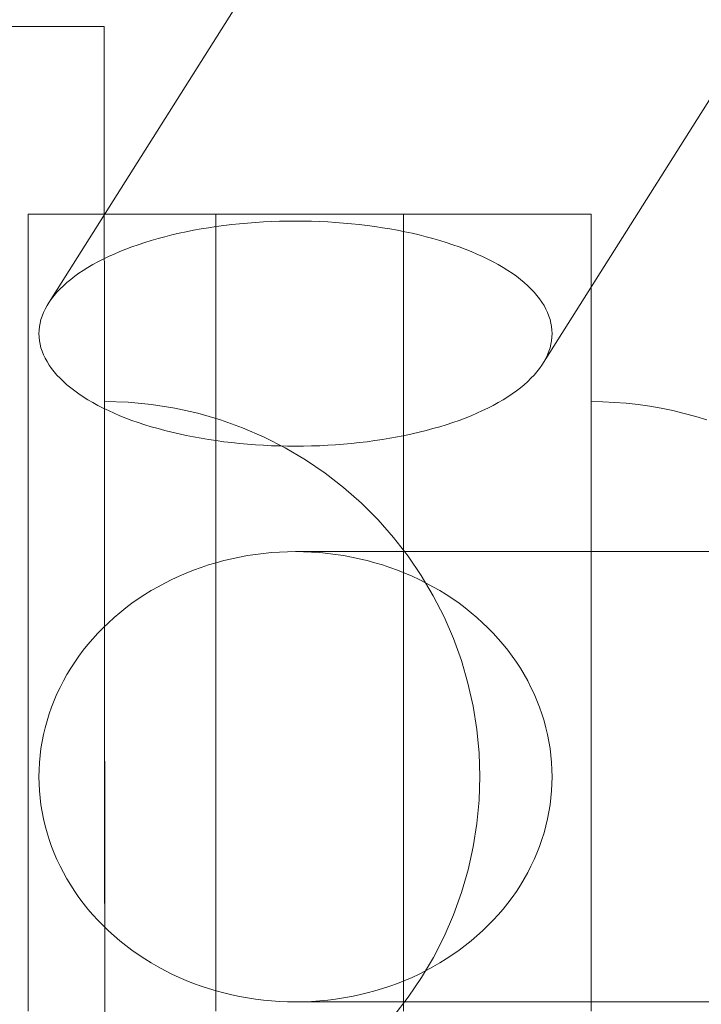
# Model space of a CAD drawing. Units: millimetres. Extents: x 2658 to 12337, y 14667 to 22255.
# Drawn here: x 7959 to 7995, y 18672 to 18725 of the extents above; entities that cross this region are included whole.
import ezdxf

# ---------------------------------------------------------------- set-up
doc = ezdxf.new("R2010")
doc.units = ezdxf.units.MM
doc.header["$MEASUREMENT"] = 0
doc.linetypes.add('Wipeout_Contour', pattern=[1000, 0, -1000])
doc.layers.add('STREFA', color=7, linetype='Continuous')
doc.layers.add('STREFA_Nr_pióra__7', color=7, linetype='Continuous', lineweight=18)
doc.layers.add('ZESTAW_Nr_pióra__7', color=7, linetype='Continuous', lineweight=18)
doc.styles.add('GENERATED_STYLE_1', font='txt')
doc.dimstyles.new('GENERATED_STYLE__1', dxfattribs={"dimtxt": 200, "dimasz": 137.681159, "dimexe": 0.18, "dimexo": 300, "dimgap": 0.09, "dimtad": 1, "dimtih": 1, "dimtoh": 1, "dimdec": 0, "dimlfac": 0.1, "dimzin": 0, "dimdsep": 46, "dimtxsty": 'GENERATED_STYLE_1', "dimblk": 'ARROWHEAD_5', "dimblk1": 'ARROWHEAD_5', "dimblk2": 'ARROWHEAD_5', "dimcen": 0.09, "dimclrd": 7, "dimclre": 7, "dimclrt": 7, "dimazin": 0, "dimtfac": 1, "dimtdec": 4, "dimtmove": 0, "dimatfit": 3, "dimfxl": 0, "dimtolj": 1, "dimtzin": 0, "dimarcsym": 0})

# ---------------------------------------------------------------- blocks, each defined once
blk = doc.blocks.new('*D1')
at = {"layer": 'STREFA_Nr_pióra__7', "linetype": 'Continuous'}
for points in [[(2658.214, 14802.532), (2798.166, 14765.032), (2798.166, 14840.032)], [(11589.555, 14802.532), (11449.603, 14840.032), (11449.603, 14765.032)]]:
    blk.add_hatch(color=256, dxfattribs=at).paths.add_polyline_path(points)
for p, q in [((2658.214, 14666.662), (2658.214, 14938.401)), ((11589.555, 14666.662), (11589.555, 14938.401)), ((2658.214, 14802.532), (2798.166, 14840.032)), ((2798.166, 14840.032), (2798.166, 14765.032)), ((11589.555, 14802.532), (11449.603, 14840.032)), ((11449.603, 14765.032), (11449.603, 14840.032)), ((2658.214, 14802.532), (2798.166, 14765.032)), ((2798.166, 14802.532), (11449.603, 14802.532)), ((11589.555, 14802.532), (11449.603, 14765.032))]:
    blk.add_line(p, q, dxfattribs=at)
at = {"color": 254, "linetype": 'Wipeout_Contour', "lineweight": 0, "ltscale": 66221.717404}
blk.add_wipeout([(6874.548, 14820.853), (7373.221, 14820.853), (7373.221, 15064.211), (6874.548, 15064.211)], dxfattribs=at).dxf.layer = 'STREFA'
at = {"layer": 'STREFA_Nr_pióra__7', "insert": (6896.226, 14842.532), "char_height": 200, "attachment_point": 7, "style": 'GENERATED_STYLE_1'}
blk.add_mtext('\\A1;{\\fArial|b0|i0|c238|p38;893}', dxfattribs=at)
blk = doc.blocks.new('ARROWHEAD_5')
at = {"color": 0, "linetype": 'Continuous', "lineweight": 0}
blk.add_line((0, 0), (-1, 0), dxfattribs=at)
blk.add_solid([(-1, 0.2679), (0, 0), (-1, -0.2679), (-1, 0.2679)], dxfattribs=at)

msp = doc.modelspace()

# ---------------------------------------------------------------- linework, layer by layer
at = {"layer": 'ZESTAW_Nr_pióra__7', "linetype": 'Continuous'}
for p, q in [((8003.291, 18777.47), (7960.605, 18709.867)), ((8023.601, 18764.686), (7986.872, 18706.519)), ((7963.546, 18724.572), (7958.546, 18724.57)), ((7963.556, 18699.572), (7963.546, 18724.572)), ((7959.49, 18714.569), (7959.49, 18714.564)), ((7959.49, 18714.569), (7969.49, 18714.569)), ((7959.49, 18714.529), (7959.49, 18714.564)), ((7959.49, 18714.465), (7959.49, 18714.529)), ((7959.49, 18714.371), (7959.49, 18714.465)), ((7959.49, 18714.248), (7959.49, 18714.371)), ((7969.49, 18714.569), (7979.49, 18714.569)), ((7969.49, 18714.569), (7969.49, 18714.564)), ((7969.49, 18714.529), (7969.49, 18714.564)), ((7969.49, 18714.465), (7969.49, 18714.529)), ((7969.49, 18714.371), (7969.49, 18714.465)), ((7969.49, 18714.248), (7969.49, 18714.371)), ((7979.49, 18714.564), (7979.49, 18714.569)), ((7979.49, 18714.569), (7989.49, 18714.569)), ((7979.49, 18714.564), (7979.49, 18714.529)), ((7979.49, 18714.529), (7979.49, 18714.465)), ((7979.49, 18714.465), (7979.49, 18714.371)), ((7979.49, 18714.371), (7979.49, 18714.248)), ((7989.49, 18714.564), (7989.49, 18714.569)), ((7989.49, 18714.564), (7989.49, 18714.529)), ((7989.49, 18714.529), (7989.49, 18714.465)), ((7989.49, 18714.465), (7989.49, 18714.371)), ((7989.49, 18714.371), (7989.49, 18714.248)), ((7959.49, 18714.096), (7959.49, 18714.248)), ((7959.49, 18713.915), (7959.49, 18714.096)), ((7959.49, 18713.704), (7959.49, 18713.915)), ((7968.307, 18713.699), (7968.704, 18713.772)), ((7968.704, 18713.772), (7969.106, 18713.838)), ((7969.106, 18713.838), (7969.512, 18713.899)), ((7969.49, 18714.096), (7969.49, 18714.248)), ((7969.49, 18713.915), (7969.49, 18714.096)), ((7969.49, 18713.704), (7969.49, 18713.915)), ((7969.512, 18713.899), (7969.923, 18713.955)), ((7969.923, 18713.955), (7970.337, 18714.004)), ((7970.337, 18714.004), (7970.755, 18714.048)), ((7970.755, 18714.048), (7971.176, 18714.087)), ((7971.176, 18714.087), (7971.599, 18714.119)), ((7971.599, 18714.119), (7972.024, 18714.146)), ((7972.024, 18714.146), (7972.451, 18714.166)), ((7972.451, 18714.166), (7972.88, 18714.181)), ((7972.88, 18714.181), (7973.309, 18714.19)), ((7973.309, 18714.19), (7973.738, 18714.193)), ((7973.738, 18714.193), (7974.168, 18714.19)), ((7974.168, 18714.19), (7974.597, 18714.181)), ((7974.597, 18714.181), (7975.026, 18714.166)), ((7975.026, 18714.166), (7975.453, 18714.146)), ((7975.453, 18714.146), (7975.878, 18714.119)), ((7975.878, 18714.119), (7976.301, 18714.087)), ((7976.301, 18714.087), (7976.722, 18714.048)), ((7976.722, 18714.048), (7977.14, 18714.004)), ((7977.14, 18714.004), (7977.554, 18713.955)), ((7977.554, 18713.955), (7977.965, 18713.899)), ((7977.965, 18713.899), (7978.371, 18713.838)), ((7978.371, 18713.838), (7978.773, 18713.772)), ((7978.773, 18713.772), (7979.17, 18713.699)), ((7979.49, 18714.248), (7979.49, 18714.096)), ((7979.49, 18714.096), (7979.49, 18713.915)), ((7979.49, 18713.915), (7979.49, 18713.704)), ((7989.49, 18714.248), (7989.49, 18714.096)), ((7989.49, 18714.096), (7989.49, 18713.915)), ((7989.49, 18713.915), (7989.49, 18713.704)), ((7959.49, 18713.465), (7959.49, 18713.704)), ((7959.49, 18713.197), (7959.49, 18713.465)), ((7966.051, 18713.155), (7966.41, 18713.259)), ((7966.41, 18713.259), (7966.776, 18713.357)), ((7966.776, 18713.357), (7967.15, 18713.451)), ((7967.15, 18713.451), (7967.529, 18713.539)), ((7967.529, 18713.539), (7967.915, 18713.622)), ((7967.915, 18713.622), (7968.307, 18713.699)), ((7969.49, 18713.465), (7969.49, 18713.704)), ((7969.49, 18713.197), (7969.49, 18713.465)), ((7979.17, 18713.699), (7979.562, 18713.622)), ((7979.49, 18713.704), (7979.49, 18713.465)), ((7979.49, 18713.465), (7979.49, 18713.197)), ((7979.562, 18713.622), (7979.948, 18713.539)), ((7979.948, 18713.539), (7980.327, 18713.451)), ((7980.327, 18713.451), (7980.701, 18713.357)), ((7980.701, 18713.357), (7981.067, 18713.259)), ((7981.067, 18713.259), (7981.426, 18713.155)), ((7989.49, 18713.704), (7989.49, 18713.465)), ((7989.49, 18713.465), (7989.49, 18713.197)), ((7959.49, 18712.902), (7959.49, 18713.197)), ((7959.49, 18712.578), (7959.49, 18712.902)), ((7964.694, 18712.694), (7965.02, 18712.816)), ((7965.02, 18712.816), (7965.356, 18712.934)), ((7965.356, 18712.934), (7965.699, 18713.047)), ((7965.699, 18713.047), (7966.051, 18713.155)), ((7969.49, 18712.902), (7969.49, 18713.197)), ((7969.49, 18712.578), (7969.49, 18712.902)), ((7979.49, 18713.197), (7979.49, 18712.902)), ((7979.49, 18712.902), (7979.49, 18712.578)), ((7981.426, 18713.155), (7981.778, 18713.047)), ((7981.778, 18713.047), (7982.121, 18712.934)), ((7982.121, 18712.934), (7982.456, 18712.816)), ((7982.456, 18712.816), (7982.783, 18712.694)), ((7989.49, 18713.197), (7989.49, 18712.902)), ((7989.49, 18712.902), (7989.49, 18712.578)), ((7959.49, 18712.226), (7959.49, 18712.578)), ((7959.49, 18711.847), (7959.49, 18712.226)), ((7963.479, 18712.161), (7963.768, 18712.3)), ((7963.768, 18712.3), (7964.067, 18712.436)), ((7964.067, 18712.436), (7964.376, 18712.567)), ((7964.376, 18712.567), (7964.694, 18712.694)), ((7969.49, 18712.226), (7969.49, 18712.578)), ((7969.49, 18711.847), (7969.49, 18712.226)), ((7979.49, 18712.578), (7979.49, 18712.226)), ((7979.49, 18712.226), (7979.49, 18711.847)), ((7982.783, 18712.694), (7983.101, 18712.567)), ((7983.101, 18712.567), (7983.41, 18712.436)), ((7983.41, 18712.436), (7983.709, 18712.3)), ((7983.709, 18712.3), (7983.998, 18712.161)), ((7989.49, 18712.578), (7989.49, 18712.226)), ((7989.49, 18712.226), (7989.49, 18711.847)), ((7959.49, 18711.442), (7959.49, 18711.847)), ((7962.426, 18711.565), (7962.674, 18711.72)), ((7962.674, 18711.72), (7962.932, 18711.87)), ((7962.932, 18711.87), (7963.2, 18712.017)), ((7963.2, 18712.017), (7963.479, 18712.161)), ((7969.49, 18711.442), (7969.49, 18711.847)), ((7979.49, 18711.847), (7979.49, 18711.442)), ((7983.998, 18712.161), (7984.277, 18712.017)), ((7984.277, 18712.017), (7984.545, 18711.87)), ((7984.545, 18711.87), (7984.803, 18711.72)), ((7984.803, 18711.72), (7985.05, 18711.565)), ((7989.49, 18711.847), (7989.49, 18711.442)), ((7959.49, 18711.009), (7959.49, 18711.442)), ((7961.753, 18711.083), (7961.966, 18711.247)), ((7961.966, 18711.247), (7962.191, 18711.408)), ((7962.191, 18711.408), (7962.426, 18711.565)), ((7969.49, 18711.009), (7969.49, 18711.442)), ((7979.49, 18711.442), (7979.49, 18711.009)), ((7985.05, 18711.565), (7985.286, 18711.408)), ((7985.286, 18711.408), (7985.511, 18711.247)), ((7985.511, 18711.247), (7985.724, 18711.083)), ((7989.49, 18711.442), (7989.49, 18711.009)), ((7959.49, 18710.551), (7959.49, 18711.009)), ((7961.186, 18710.576), (7961.363, 18710.748)), ((7961.363, 18710.748), (7961.552, 18710.917)), ((7961.552, 18710.917), (7961.753, 18711.083)), ((7969.49, 18710.551), (7969.49, 18711.009)), ((7979.49, 18711.009), (7979.49, 18710.551)), ((7985.724, 18711.083), (7985.925, 18710.917)), ((7985.925, 18710.917), (7986.114, 18710.748)), ((7986.114, 18710.748), (7986.291, 18710.576)), ((7989.49, 18711.009), (7989.49, 18710.551)), ((7959.49, 18710.067), (7959.49, 18710.551)), ((7960.731, 18710.047), (7960.87, 18710.225)), ((7960.87, 18710.225), (7961.022, 18710.402)), ((7961.022, 18710.402), (7961.186, 18710.576)), ((7969.49, 18710.067), (7969.49, 18710.551)), ((7979.49, 18710.551), (7979.49, 18710.067)), ((7986.291, 18710.576), (7986.455, 18710.402)), ((7986.455, 18710.402), (7986.607, 18710.225)), ((7986.607, 18710.225), (7986.746, 18710.047)), ((7989.49, 18710.551), (7989.49, 18710.067)), ((7959.49, 18709.558), (7959.49, 18710.067)), ((7959.49, 18709.024), (7959.49, 18709.558)), ((7960.391, 18709.502), (7960.491, 18709.685)), ((7960.491, 18709.685), (7960.605, 18709.867)), ((7960.605, 18709.867), (7960.731, 18710.047)), ((7969.49, 18709.558), (7969.49, 18710.067)), ((7969.49, 18709.024), (7969.49, 18709.558)), ((7979.49, 18710.067), (7979.49, 18709.558)), ((7979.49, 18709.558), (7979.49, 18709.024)), ((7986.746, 18710.047), (7986.872, 18709.867)), ((7986.872, 18709.867), (7986.986, 18709.685)), ((7986.986, 18709.685), (7987.086, 18709.502)), ((7989.49, 18710.067), (7989.49, 18709.558)), ((7989.49, 18709.558), (7989.49, 18709.024)), ((7960.169, 18708.945), (7960.23, 18709.132)), ((7960.23, 18709.132), (7960.304, 18709.317)), ((7960.304, 18709.317), (7960.391, 18709.502)), ((7987.086, 18709.502), (7987.173, 18709.317)), ((7987.173, 18709.317), (7987.247, 18709.132)), ((7987.247, 18709.132), (7987.308, 18708.945)), ((7959.49, 18708.466), (7959.49, 18709.024)), ((7960.068, 18708.381), (7960.088, 18708.57)), ((7960.088, 18708.57), (7960.122, 18708.758)), ((7960.122, 18708.758), (7960.169, 18708.945)), ((7969.49, 18708.466), (7969.49, 18709.024)), ((7979.49, 18709.024), (7979.49, 18708.466)), ((7987.308, 18708.945), (7987.355, 18708.758)), ((7987.355, 18708.758), (7987.388, 18708.57)), ((7987.388, 18708.57), (7987.409, 18708.381)), ((7989.49, 18709.024), (7989.49, 18708.466)), ((7959.49, 18707.885), (7959.49, 18708.466)), ((7960.061, 18708.193), (7960.068, 18708.381)), ((7960.068, 18708.004), (7960.061, 18708.193)), ((7960.088, 18707.816), (7960.068, 18708.004)), ((7969.49, 18707.885), (7969.49, 18708.466)), ((7979.49, 18708.466), (7979.49, 18707.885)), ((7987.409, 18708.004), (7987.388, 18707.816)), ((7987.409, 18708.381), (7987.415, 18708.193)), ((7987.415, 18708.193), (7987.409, 18708.004)), ((7989.49, 18708.466), (7989.49, 18707.885)), ((7959.49, 18707.28), (7959.49, 18707.885)), ((7960.122, 18707.628), (7960.088, 18707.816)), ((7960.169, 18707.441), (7960.122, 18707.628)), ((7969.49, 18707.28), (7969.49, 18707.885)), ((7979.49, 18707.885), (7979.49, 18707.28)), ((7987.355, 18707.628), (7987.308, 18707.441)), ((7987.388, 18707.816), (7987.355, 18707.628)), ((7989.49, 18707.885), (7989.49, 18707.28)), ((7959.49, 18706.653), (7959.49, 18707.28)), ((7960.23, 18707.254), (7960.169, 18707.441)), ((7960.304, 18707.069), (7960.23, 18707.254)), ((7960.391, 18706.884), (7960.304, 18707.069)), ((7969.49, 18706.653), (7969.49, 18707.28)), ((7979.49, 18707.28), (7979.49, 18706.653)), ((7987.173, 18707.069), (7987.086, 18706.884)), ((7987.247, 18707.254), (7987.173, 18707.069)), ((7987.308, 18707.441), (7987.247, 18707.254)), ((7989.49, 18707.28), (7989.49, 18706.653)), ((7959.49, 18706.004), (7959.49, 18706.653)), ((7960.491, 18706.701), (7960.391, 18706.884)), ((7960.605, 18706.519), (7960.491, 18706.701)), ((7960.731, 18706.339), (7960.605, 18706.519)), ((7969.49, 18706.004), (7969.49, 18706.653)), ((7979.49, 18706.653), (7979.49, 18706.004)), ((7986.872, 18706.519), (7986.746, 18706.339)), ((7986.986, 18706.701), (7986.872, 18706.519)), ((7987.086, 18706.884), (7986.986, 18706.701)), ((7989.49, 18706.653), (7989.49, 18706.004)), ((7959.49, 18705.335), (7959.49, 18706.004)), ((7960.87, 18706.16), (7960.731, 18706.339)), ((7961.022, 18705.984), (7960.87, 18706.16)), ((7961.186, 18705.81), (7961.022, 18705.984)), ((7969.49, 18705.335), (7969.49, 18706.004)), ((7979.49, 18706.004), (7979.49, 18705.335)), ((7986.455, 18705.984), (7986.291, 18705.81)), ((7986.607, 18706.16), (7986.455, 18705.984)), ((7986.746, 18706.339), (7986.607, 18706.16)), ((7989.49, 18706.004), (7989.49, 18705.335)), ((7961.363, 18705.638), (7961.186, 18705.81)), ((7961.552, 18705.469), (7961.363, 18705.638)), ((7961.753, 18705.302), (7961.552, 18705.469)), ((7985.925, 18705.469), (7985.724, 18705.302)), ((7986.114, 18705.638), (7985.925, 18705.469)), ((7986.291, 18705.81), (7986.114, 18705.638)), ((7959.49, 18704.644), (7959.49, 18705.335)), ((7961.966, 18705.139), (7961.753, 18705.302)), ((7962.191, 18704.978), (7961.966, 18705.139)), ((7962.426, 18704.82), (7962.191, 18704.978)), ((7969.49, 18704.644), (7969.49, 18705.335)), ((7979.49, 18705.335), (7979.49, 18704.644)), ((7985.286, 18704.978), (7985.05, 18704.82)), ((7985.511, 18705.139), (7985.286, 18704.978)), ((7985.724, 18705.302), (7985.511, 18705.139)), ((7989.49, 18705.335), (7989.49, 18704.644)), ((7959.49, 18703.934), (7959.49, 18704.644)), ((7962.674, 18704.666), (7962.426, 18704.82)), ((7962.932, 18704.515), (7962.674, 18704.666)), ((7963.2, 18704.368), (7962.932, 18704.515)), ((7963.479, 18704.225), (7963.2, 18704.368)), ((7964.81, 18704.533), (7963.554, 18704.572)), ((7964.81, 18704.533), (7963.554, 18704.572)), ((7963.554, 18704.572), (7963.554, 18704.533)), ((7963.554, 18704.533), (7963.554, 18704.415)), ((7963.554, 18704.415), (7963.554, 18704.218)), ((7966.061, 18704.416), (7964.81, 18704.533)), ((7966.061, 18704.416), (7964.81, 18704.533)), ((7967.302, 18704.219), (7966.061, 18704.416)), ((7967.302, 18704.219), (7966.061, 18704.416)), ((7969.49, 18703.934), (7969.49, 18704.644)), ((7979.49, 18704.644), (7979.49, 18703.934)), ((7984.277, 18704.368), (7983.998, 18704.225)), ((7984.545, 18704.515), (7984.277, 18704.368)), ((7984.803, 18704.666), (7984.545, 18704.515)), ((7985.05, 18704.82), (7984.803, 18704.666)), ((7989.49, 18704.644), (7989.49, 18703.934)), ((7990.118, 18704.559), (7989.49, 18704.569)), ((7990.746, 18704.53), (7990.118, 18704.559)), ((7991.372, 18704.48), (7990.746, 18704.53)), ((7991.997, 18704.411), (7991.372, 18704.48)), ((7992.619, 18704.323), (7991.997, 18704.411)), ((7993.238, 18704.215), (7992.619, 18704.323)), ((7959.49, 18703.205), (7959.49, 18703.934)), ((7963.768, 18704.086), (7963.479, 18704.225)), ((7963.554, 18704.218), (7963.554, 18703.944)), ((7963.554, 18703.944), (7963.554, 18703.593)), ((7964.067, 18703.95), (7963.768, 18704.086)), ((7964.376, 18703.819), (7964.067, 18703.95)), ((7964.694, 18703.692), (7964.376, 18703.819)), ((7968.528, 18703.946), (7967.302, 18704.219)), ((7968.528, 18703.946), (7967.302, 18704.219)), ((7969.735, 18703.596), (7968.528, 18703.946)), ((7969.735, 18703.596), (7968.528, 18703.946)), ((7969.49, 18703.205), (7969.49, 18703.934)), ((7979.49, 18703.934), (7979.49, 18703.205)), ((7983.101, 18703.819), (7982.783, 18703.692)), ((7983.41, 18703.95), (7983.101, 18703.819)), ((7983.709, 18704.086), (7983.41, 18703.95)), ((7983.998, 18704.225), (7983.709, 18704.086)), ((7989.49, 18703.934), (7989.49, 18703.205)), ((7993.853, 18704.088), (7993.238, 18704.215)), ((7994.464, 18703.941), (7993.853, 18704.088)), ((7995.07, 18703.775), (7994.464, 18703.941)), ((7963.554, 18703.593), (7963.554, 18703.168)), ((7965.02, 18703.57), (7964.694, 18703.692)), ((7965.356, 18703.452), (7965.02, 18703.57)), ((7965.699, 18703.339), (7965.356, 18703.452)), ((7966.051, 18703.23), (7965.699, 18703.339)), ((7970.917, 18703.171), (7969.735, 18703.596)), ((7970.917, 18703.171), (7969.735, 18703.596)), ((7981.778, 18703.339), (7981.426, 18703.23)), ((7982.121, 18703.452), (7981.778, 18703.339)), ((7982.456, 18703.57), (7982.121, 18703.452)), ((7982.783, 18703.692), (7982.456, 18703.57)), ((7995.67, 18703.59), (7995.07, 18703.775)), ((7959.49, 18702.457), (7959.49, 18703.205)), ((7963.554, 18703.168), (7963.555, 18702.669)), ((7966.41, 18703.127), (7966.051, 18703.23)), ((7966.776, 18703.028), (7966.41, 18703.127)), ((7967.15, 18702.935), (7966.776, 18703.028)), ((7967.529, 18702.847), (7967.15, 18702.935)), ((7967.915, 18702.764), (7967.529, 18702.847)), ((7968.307, 18702.686), (7967.915, 18702.764)), ((7969.49, 18702.457), (7969.49, 18703.205)), ((7972.07, 18702.672), (7970.917, 18703.171)), ((7972.07, 18702.672), (7970.917, 18703.171)), ((7979.562, 18702.764), (7979.17, 18702.686)), ((7979.49, 18703.205), (7979.49, 18702.457)), ((7979.948, 18702.847), (7979.562, 18702.764)), ((7980.327, 18702.935), (7979.948, 18702.847)), ((7980.701, 18703.028), (7980.327, 18702.935)), ((7981.067, 18703.127), (7980.701, 18703.028)), ((7981.426, 18703.23), (7981.067, 18703.127)), ((7989.49, 18703.205), (7989.49, 18702.457)), ((7959.49, 18701.692), (7959.49, 18702.457)), ((7963.555, 18702.669), (7963.555, 18702.098)), ((7968.704, 18702.614), (7968.307, 18702.686)), ((7969.106, 18702.548), (7968.704, 18702.614)), ((7969.512, 18702.487), (7969.106, 18702.548)), ((7969.49, 18701.692), (7969.49, 18702.457)), ((7969.923, 18702.431), (7969.512, 18702.487)), ((7970.337, 18702.381), (7969.923, 18702.431)), ((7970.755, 18702.337), (7970.337, 18702.381)), ((7971.176, 18702.299), (7970.755, 18702.337)), ((7971.599, 18702.267), (7971.176, 18702.299)), ((7972.024, 18702.24), (7971.599, 18702.267)), ((7972.451, 18702.22), (7972.024, 18702.24)), ((7973.19, 18702.102), (7972.07, 18702.672)), ((7973.19, 18702.102), (7972.07, 18702.672)), ((7972.88, 18702.205), (7972.451, 18702.22)), ((7975.026, 18702.22), (7974.597, 18702.205)), ((7975.453, 18702.24), (7975.026, 18702.22)), ((7975.878, 18702.267), (7975.453, 18702.24)), ((7976.301, 18702.299), (7975.878, 18702.267)), ((7976.722, 18702.337), (7976.301, 18702.299)), ((7977.14, 18702.381), (7976.722, 18702.337)), ((7977.554, 18702.431), (7977.14, 18702.381)), ((7977.965, 18702.487), (7977.554, 18702.431)), ((7978.371, 18702.548), (7977.965, 18702.487)), ((7978.773, 18702.614), (7978.371, 18702.548)), ((7979.17, 18702.686), (7978.773, 18702.614)), ((7979.49, 18702.457), (7979.49, 18701.692)), ((7989.49, 18702.457), (7989.49, 18701.692)), ((7959.49, 18700.909), (7959.49, 18701.692)), ((7963.555, 18702.098), (7963.555, 18701.459)), ((7969.49, 18700.909), (7969.49, 18701.692)), ((7973.309, 18702.196), (7972.88, 18702.205)), ((7974.272, 18701.463), (7973.19, 18702.102)), ((7974.272, 18701.463), (7973.19, 18702.102)), ((7973.738, 18702.193), (7973.309, 18702.196)), ((7974.168, 18702.196), (7973.738, 18702.193)), ((7974.597, 18702.205), (7974.168, 18702.196)), ((7979.49, 18701.692), (7979.49, 18700.909)), ((7989.49, 18701.692), (7989.49, 18700.909)), ((7963.555, 18701.459), (7963.555, 18700.753)), ((7975.311, 18700.757), (7974.272, 18701.463)), ((7975.311, 18700.757), (7974.272, 18701.463)), ((7959.49, 18700.111), (7959.49, 18700.909)), ((7963.555, 18700.753), (7963.556, 18699.983)), ((7969.49, 18700.111), (7969.49, 18700.909)), ((7976.304, 18699.988), (7975.311, 18700.757)), ((7976.304, 18699.988), (7975.311, 18700.757)), ((7979.49, 18700.909), (7979.49, 18700.111)), ((7989.49, 18700.909), (7989.49, 18700.111)), ((7959.49, 18699.297), (7959.49, 18700.111)), ((7969.49, 18699.297), (7969.49, 18700.111)), ((7979.49, 18700.111), (7979.49, 18699.297)), ((7989.49, 18700.111), (7989.49, 18699.297)), ((7963.556, 18699.983), (7963.556, 18699.152)), ((7977.247, 18699.157), (7976.304, 18699.988)), ((7977.247, 18699.157), (7976.304, 18699.988)), ((7959.49, 18698.469), (7959.49, 18699.297)), ((7963.568, 18669.572), (7963.556, 18699.572)), ((7963.556, 18699.152), (7963.556, 18698.263)), ((7969.49, 18698.469), (7969.49, 18699.297)), ((7978.136, 18698.269), (7977.247, 18699.157)), ((7978.136, 18698.269), (7977.247, 18699.157)), ((7979.49, 18699.297), (7979.49, 18698.469)), ((7989.49, 18699.297), (7989.49, 18698.469)), ((7959.49, 18697.627), (7959.49, 18698.469)), ((7963.556, 18698.263), (7963.557, 18697.321)), ((7969.49, 18697.627), (7969.49, 18698.469)), ((7978.967, 18697.327), (7978.136, 18698.269)), ((7978.967, 18697.327), (7978.136, 18698.269)), ((7979.49, 18698.469), (7979.49, 18697.627)), ((7989.49, 18698.469), (7989.49, 18697.627)), ((7959.49, 18696.772), (7959.49, 18697.627)), ((7969.49, 18696.772), (7969.49, 18697.627)), ((7979.49, 18697.627), (7979.49, 18696.772)), ((7989.49, 18697.627), (7989.49, 18696.772)), ((7963.557, 18697.321), (7963.557, 18696.328)), ((7979.737, 18696.334), (7978.967, 18697.327)), ((7979.737, 18696.334), (7978.967, 18697.327)), ((7959.49, 18695.905), (7959.49, 18696.772)), ((7969.49, 18695.905), (7969.49, 18696.772)), ((7971.599, 18696.423), (7972.024, 18696.476)), ((7972.024, 18696.476), (7972.451, 18696.517)), ((7972.451, 18696.517), (7972.88, 18696.547)), ((7972.88, 18696.547), (7973.309, 18696.564)), ((7973.309, 18696.564), (7973.738, 18696.57)), ((8013.159, 18696.57), (7973.738, 18696.57)), ((7973.738, 18696.57), (7974.168, 18696.564)), ((7974.168, 18696.564), (7974.597, 18696.547)), ((7974.597, 18696.547), (7975.026, 18696.517)), ((7975.026, 18696.517), (7975.453, 18696.476)), ((7975.453, 18696.476), (7975.878, 18696.423)), ((7979.49, 18696.772), (7979.49, 18695.905)), ((7989.49, 18696.772), (7989.49, 18695.905)), ((7963.557, 18696.328), (7963.557, 18695.289)), ((7969.106, 18695.861), (7969.512, 18695.983)), ((7969.512, 18695.983), (7969.923, 18696.094)), ((7969.923, 18696.094), (7970.337, 18696.193)), ((7970.337, 18696.193), (7970.755, 18696.281)), ((7970.755, 18696.281), (7971.176, 18696.358)), ((7971.176, 18696.358), (7971.599, 18696.423)), ((7975.878, 18696.423), (7976.301, 18696.358)), ((7976.301, 18696.358), (7976.722, 18696.281)), ((7976.722, 18696.281), (7977.14, 18696.193)), ((7977.14, 18696.193), (7977.554, 18696.094)), ((7977.554, 18696.094), (7977.965, 18695.983)), ((7977.965, 18695.983), (7978.371, 18695.861)), ((7980.444, 18695.295), (7979.737, 18696.334)), ((7980.444, 18695.295), (7979.737, 18696.334)), ((7959.49, 18695.027), (7959.49, 18695.905)), ((7967.529, 18695.262), (7967.915, 18695.428)), ((7967.915, 18695.428), (7968.307, 18695.583)), ((7968.307, 18695.583), (7968.704, 18695.728)), ((7968.704, 18695.728), (7969.106, 18695.861)), ((7969.49, 18695.027), (7969.49, 18695.905)), ((7978.371, 18695.861), (7978.773, 18695.728)), ((7978.773, 18695.728), (7979.17, 18695.583)), ((7979.17, 18695.583), (7979.562, 18695.428)), ((7979.49, 18695.905), (7979.49, 18695.027)), ((7979.562, 18695.428), (7979.948, 18695.262)), ((7989.49, 18695.905), (7989.49, 18695.027)), ((7959.49, 18694.139), (7959.49, 18695.027)), ((7963.557, 18695.289), (7963.558, 18694.207)), ((7966.41, 18694.702), (7966.776, 18694.899)), ((7966.776, 18694.899), (7967.15, 18695.086)), ((7967.15, 18695.086), (7967.529, 18695.262)), ((7969.49, 18694.139), (7969.49, 18695.027)), ((7979.49, 18695.027), (7979.49, 18694.139)), ((7979.948, 18695.262), (7980.327, 18695.086)), ((7980.327, 18695.086), (7980.701, 18694.899)), ((7981.084, 18694.214), (7980.444, 18695.295)), ((7981.084, 18694.214), (7980.444, 18695.295)), ((7980.701, 18694.899), (7981.067, 18694.702)), ((7989.49, 18695.027), (7989.49, 18694.139)), ((7965.699, 18694.278), (7966.051, 18694.495)), ((7966.051, 18694.495), (7966.41, 18694.702)), ((7981.067, 18694.702), (7981.426, 18694.495)), ((7981.426, 18694.495), (7981.778, 18694.278)), ((7959.49, 18693.241), (7959.49, 18694.139)), ((7963.558, 18694.207), (7963.558, 18693.088)), ((7964.694, 18693.572), (7965.02, 18693.816)), ((7965.02, 18693.816), (7965.356, 18694.052)), ((7965.356, 18694.052), (7965.699, 18694.278)), ((7969.49, 18693.241), (7969.49, 18694.139)), ((7979.49, 18694.139), (7979.49, 18693.241)), ((7981.655, 18693.095), (7981.084, 18694.214)), ((7981.655, 18693.095), (7981.084, 18694.214)), ((7981.778, 18694.278), (7982.121, 18694.052)), ((7982.121, 18694.052), (7982.456, 18693.816)), ((7982.456, 18693.816), (7982.783, 18693.572)), ((7989.49, 18694.139), (7989.49, 18693.241)), ((7964.067, 18693.056), (7964.376, 18693.318)), ((7964.376, 18693.318), (7964.694, 18693.572)), ((7982.783, 18693.572), (7983.101, 18693.318)), ((7983.101, 18693.318), (7983.41, 18693.056)), ((7959.49, 18692.335), (7959.49, 18693.241)), ((7963.479, 18692.506), (7963.768, 18692.785)), ((7963.558, 18693.088), (7963.559, 18691.935)), ((7963.768, 18692.785), (7964.067, 18693.056)), ((7969.49, 18692.335), (7969.49, 18693.241)), ((7979.49, 18693.241), (7979.49, 18692.335)), ((7982.154, 18691.942), (7981.655, 18693.095)), ((7982.154, 18691.942), (7981.655, 18693.095)), ((7983.41, 18693.056), (7983.709, 18692.785)), ((7983.709, 18692.785), (7983.998, 18692.506)), ((7989.49, 18693.241), (7989.49, 18692.335)), ((7959.49, 18691.421), (7959.49, 18692.335)), ((7963.2, 18692.219), (7963.479, 18692.506)), ((7969.49, 18691.421), (7969.49, 18692.335)), ((7979.49, 18692.335), (7979.49, 18691.421)), ((7983.998, 18692.506), (7984.277, 18692.219)), ((7989.49, 18692.335), (7989.49, 18691.421)), ((7962.674, 18691.624), (7962.932, 18691.925)), ((7962.932, 18691.925), (7963.2, 18692.219)), ((7963.559, 18691.935), (7963.559, 18690.753)), ((7982.58, 18690.76), (7982.154, 18691.942)), ((7982.58, 18690.76), (7982.154, 18691.942)), ((7984.277, 18692.219), (7984.545, 18691.925)), ((7984.545, 18691.925), (7984.803, 18691.624)), ((7959.49, 18690.5), (7959.49, 18691.421)), ((7962.191, 18691), (7962.426, 18691.315)), ((7962.426, 18691.315), (7962.674, 18691.624)), ((7969.49, 18690.5), (7969.49, 18691.421)), ((7979.49, 18691.421), (7979.49, 18690.5)), ((7984.803, 18691.624), (7985.05, 18691.315)), ((7985.05, 18691.315), (7985.286, 18691)), ((7989.49, 18691.421), (7989.49, 18690.5)), ((7961.753, 18690.351), (7961.966, 18690.679)), ((7961.966, 18690.679), (7962.191, 18691)), ((7963.559, 18690.753), (7963.56, 18689.546)), ((7982.931, 18689.554), (7982.58, 18690.76)), ((7982.931, 18689.554), (7982.58, 18690.76)), ((7985.286, 18691), (7985.511, 18690.679)), ((7985.511, 18690.679), (7985.724, 18690.351)), ((7959.49, 18689.573), (7959.49, 18690.5)), ((7961.552, 18690.018), (7961.753, 18690.351)), ((7969.49, 18689.573), (7969.49, 18690.5)), ((7979.49, 18690.5), (7979.49, 18689.573)), ((7985.724, 18690.351), (7985.925, 18690.018)), ((7989.49, 18690.5), (7989.49, 18689.573)), ((7961.186, 18689.336), (7961.363, 18689.68)), ((7961.363, 18689.68), (7961.552, 18690.018)), ((7985.925, 18690.018), (7986.114, 18689.68)), ((7986.114, 18689.68), (7986.291, 18689.336)), ((7959.49, 18688.642), (7959.49, 18689.573)), ((7961.022, 18688.988), (7961.186, 18689.336)), ((7963.56, 18689.546), (7963.56, 18688.32)), ((7969.49, 18688.642), (7969.49, 18689.573)), ((7979.49, 18689.573), (7979.49, 18688.642)), ((7983.206, 18688.328), (7982.931, 18689.554)), ((7983.206, 18688.328), (7982.931, 18689.554)), ((7986.291, 18689.336), (7986.455, 18688.988)), ((7989.49, 18689.573), (7989.49, 18688.642)), ((7959.49, 18687.706), (7959.49, 18688.642)), ((7960.731, 18688.278), (7960.87, 18688.635)), ((7960.87, 18688.635), (7961.022, 18688.988)), ((7969.49, 18687.706), (7969.49, 18688.642)), ((7979.49, 18688.642), (7979.49, 18687.706)), ((7986.455, 18688.988), (7986.607, 18688.635)), ((7986.607, 18688.635), (7986.746, 18688.278)), ((7989.49, 18688.642), (7989.49, 18687.706)), ((7960.605, 18687.918), (7960.731, 18688.278)), ((7963.56, 18688.32), (7963.561, 18687.079)), ((7983.403, 18687.087), (7983.206, 18688.328)), ((7983.403, 18687.087), (7983.206, 18688.328)), ((7986.746, 18688.278), (7986.872, 18687.918)), ((7959.49, 18686.767), (7959.49, 18687.706)), ((7960.391, 18687.188), (7960.491, 18687.555)), ((7960.491, 18687.555), (7960.605, 18687.918)), ((7969.49, 18686.767), (7969.49, 18687.706)), ((7979.49, 18687.706), (7979.49, 18686.767)), ((7986.872, 18687.918), (7986.986, 18687.555)), ((7986.986, 18687.555), (7987.086, 18687.188)), ((7989.49, 18687.706), (7989.49, 18686.767)), ((7960.304, 18686.819), (7960.391, 18687.188)), ((7963.561, 18687.079), (7963.561, 18685.828)), ((7983.522, 18685.836), (7983.403, 18687.087)), ((7983.522, 18685.836), (7983.403, 18687.087)), ((7987.086, 18687.188), (7987.173, 18686.819)), ((7959.49, 18685.827), (7959.49, 18686.767)), ((7960.23, 18686.447), (7960.304, 18686.819)), ((7969.49, 18685.827), (7969.49, 18686.767)), ((7979.49, 18686.767), (7979.49, 18685.827)), ((7987.173, 18686.819), (7987.247, 18686.447)), ((7989.49, 18686.767), (7989.49, 18685.827)), ((7960.122, 18685.7), (7960.169, 18686.074)), ((7960.169, 18686.074), (7960.23, 18686.447)), ((7987.247, 18686.447), (7987.308, 18686.074)), ((7987.308, 18686.074), (7987.355, 18685.7)), ((7959.49, 18684.884), (7959.49, 18685.827)), ((7960.088, 18685.324), (7960.122, 18685.7)), ((7963.561, 18685.828), (7963.562, 18684.572)), ((7969.49, 18684.884), (7969.49, 18685.827)), ((7979.49, 18685.827), (7979.49, 18684.884)), ((7983.562, 18684.58), (7983.522, 18685.836)), ((7983.562, 18684.58), (7983.522, 18685.836)), ((7987.355, 18685.7), (7987.388, 18685.324)), ((7989.49, 18685.827), (7989.49, 18684.884)), ((7960.061, 18684.57), (7960.068, 18684.947)), ((7960.068, 18684.947), (7960.088, 18685.324)), ((7987.388, 18685.324), (7987.409, 18684.947)), ((7987.409, 18684.947), (7987.415, 18684.57)), ((7959.49, 18683.942), (7959.49, 18684.884)), ((7960.068, 18684.193), (7960.061, 18684.57)), ((7963.562, 18684.572), (7963.562, 18683.316)), ((7969.49, 18683.942), (7969.49, 18684.884)), ((7979.49, 18684.884), (7979.49, 18683.942)), ((7983.562, 18684.58), (7983.523, 18683.324)), ((7983.562, 18684.58), (7983.523, 18683.324)), ((7987.415, 18684.57), (7987.409, 18684.193)), ((7989.49, 18684.884), (7989.49, 18683.942)), ((7959.49, 18683), (7959.49, 18683.942)), ((7960.088, 18683.817), (7960.068, 18684.193)), ((7969.49, 18683), (7969.49, 18683.942)), ((7979.49, 18683.942), (7979.49, 18683)), ((7987.409, 18684.193), (7987.388, 18683.817)), ((7989.49, 18683.942), (7989.49, 18683)), ((7960.122, 18683.441), (7960.088, 18683.817)), ((7960.169, 18683.066), (7960.122, 18683.441)), ((7963.562, 18683.316), (7963.563, 18682.066)), ((7983.523, 18683.324), (7983.405, 18682.073)), ((7983.523, 18683.324), (7983.405, 18682.073)), ((7987.355, 18683.441), (7987.308, 18683.066)), ((7987.388, 18683.817), (7987.355, 18683.441)), ((7959.49, 18682.06), (7959.49, 18683)), ((7960.23, 18682.693), (7960.169, 18683.066)), ((7969.49, 18682.06), (7969.49, 18683)), ((7979.49, 18683), (7979.49, 18682.06)), ((7987.308, 18683.066), (7987.247, 18682.693)), ((7989.49, 18683), (7989.49, 18682.06)), ((7960.304, 18682.322), (7960.23, 18682.693)), ((7960.391, 18681.953), (7960.304, 18682.322)), ((7987.173, 18682.322), (7987.086, 18681.953)), ((7987.247, 18682.693), (7987.173, 18682.322)), ((7959.49, 18681.122), (7959.49, 18682.06)), ((7960.491, 18681.586), (7960.391, 18681.953)), ((7963.563, 18682.066), (7963.563, 18680.825)), ((7969.49, 18681.122), (7969.49, 18682.06)), ((7979.49, 18682.06), (7979.49, 18681.122)), ((7983.405, 18682.073), (7983.209, 18680.832)), ((7983.405, 18682.073), (7983.209, 18680.832)), ((7987.086, 18681.953), (7986.986, 18681.586)), ((7989.49, 18682.06), (7989.49, 18681.122)), ((7960.605, 18681.222), (7960.491, 18681.586)), ((7960.731, 18680.862), (7960.605, 18681.222)), ((7986.872, 18681.222), (7986.746, 18680.862)), ((7986.986, 18681.586), (7986.872, 18681.222)), ((7959.49, 18680.188), (7959.49, 18681.122)), ((7960.87, 18680.505), (7960.731, 18680.862)), ((7963.563, 18680.825), (7963.564, 18679.598)), ((7969.49, 18680.188), (7969.49, 18681.122)), ((7979.49, 18681.122), (7979.49, 18680.188)), ((7983.209, 18680.832), (7982.935, 18679.606)), ((7983.209, 18680.832), (7982.935, 18679.606)), ((7986.746, 18680.862), (7986.607, 18680.505)), ((7989.49, 18681.122), (7989.49, 18680.188)), ((7959.49, 18679.258), (7959.49, 18680.188)), ((7961.022, 18680.153), (7960.87, 18680.505)), ((7969.49, 18679.258), (7969.49, 18680.188)), ((7979.49, 18680.188), (7979.49, 18679.258)), ((7986.607, 18680.505), (7986.455, 18680.153)), ((7989.49, 18680.188), (7989.49, 18679.258)), ((7961.186, 18679.804), (7961.022, 18680.153)), ((7961.363, 18679.461), (7961.186, 18679.804)), ((7986.291, 18679.804), (7986.114, 18679.461)), ((7986.455, 18680.153), (7986.291, 18679.804)), ((7959.49, 18678.333), (7959.49, 18679.258)), ((7961.552, 18679.122), (7961.363, 18679.461)), ((7961.753, 18678.789), (7961.552, 18679.122)), ((7963.564, 18679.598), (7963.564, 18678.392)), ((7969.49, 18678.333), (7969.49, 18679.258)), ((7979.49, 18679.258), (7979.49, 18678.333)), ((7982.935, 18679.606), (7982.585, 18678.399)), ((7982.935, 18679.606), (7982.585, 18678.399)), ((7985.925, 18679.122), (7985.724, 18678.789)), ((7986.114, 18679.461), (7985.925, 18679.122)), ((7989.49, 18679.258), (7989.49, 18678.333)), ((7961.966, 18678.462), (7961.753, 18678.789)), ((7985.724, 18678.789), (7985.511, 18678.462)), ((7959.49, 18677.414), (7959.49, 18678.333)), ((7962.191, 18678.14), (7961.966, 18678.462)), ((7962.426, 18677.825), (7962.191, 18678.14)), ((7963.564, 18678.392), (7963.565, 18677.21)), ((7969.49, 18677.414), (7969.49, 18678.333)), ((7979.49, 18678.333), (7979.49, 18677.414)), ((7982.585, 18678.399), (7982.16, 18677.217)), ((7982.585, 18678.399), (7982.16, 18677.217)), ((7985.286, 18678.14), (7985.05, 18677.825)), ((7985.511, 18678.462), (7985.286, 18678.14)), ((7989.49, 18678.333), (7989.49, 18677.414)), ((7962.674, 18677.517), (7962.426, 18677.825)), ((7985.05, 18677.825), (7984.803, 18677.517)), ((7959.49, 18676.503), (7959.49, 18677.414)), ((7962.932, 18677.215), (7962.674, 18677.517)), ((7963.2, 18676.921), (7962.932, 18677.215)), ((7963.565, 18677.21), (7963.565, 18676.057)), ((7969.49, 18676.503), (7969.49, 18677.414)), ((7979.49, 18677.414), (7979.49, 18676.503)), ((7982.16, 18677.217), (7981.662, 18676.064)), ((7982.16, 18677.217), (7981.662, 18676.064)), ((7984.545, 18677.215), (7984.277, 18676.921)), ((7984.803, 18677.517), (7984.545, 18677.215)), ((7989.49, 18677.414), (7989.49, 18676.503)), ((7959.49, 18675.599), (7959.49, 18676.503)), ((7963.479, 18676.635), (7963.2, 18676.921)), ((7963.768, 18676.356), (7963.479, 18676.635)), ((7969.49, 18675.599), (7969.49, 18676.503)), ((7979.49, 18676.503), (7979.49, 18675.599)), ((7983.998, 18676.635), (7983.709, 18676.356)), ((7984.277, 18676.921), (7983.998, 18676.635)), ((7989.49, 18676.503), (7989.49, 18675.599)), ((7963.565, 18676.057), (7963.566, 18674.937)), ((7964.067, 18676.085), (7963.768, 18676.356)), ((7964.376, 18675.823), (7964.067, 18676.085)), ((7981.662, 18676.064), (7981.092, 18674.944)), ((7981.662, 18676.064), (7981.092, 18674.944)), ((7983.41, 18676.085), (7983.101, 18675.823)), ((7983.709, 18676.356), (7983.41, 18676.085)), ((7959.49, 18674.704), (7959.49, 18675.599)), ((7964.694, 18675.569), (7964.376, 18675.823)), ((7965.02, 18675.324), (7964.694, 18675.569)), ((7969.49, 18674.704), (7969.49, 18675.599)), ((7979.49, 18675.599), (7979.49, 18674.704)), ((7982.783, 18675.569), (7982.456, 18675.324)), ((7983.101, 18675.823), (7982.783, 18675.569)), ((7989.49, 18675.599), (7989.49, 18674.704)), ((7963.566, 18674.937), (7963.566, 18673.856)), ((7965.356, 18675.088), (7965.02, 18675.324)), ((7965.699, 18674.862), (7965.356, 18675.088)), ((7981.092, 18674.944), (7980.453, 18673.862)), ((7981.092, 18674.944), (7980.453, 18673.862)), ((7982.121, 18675.088), (7981.778, 18674.862)), ((7982.456, 18675.324), (7982.121, 18675.088)), ((7959.49, 18673.819), (7959.49, 18674.704)), ((7966.051, 18674.645), (7965.699, 18674.862)), ((7966.41, 18674.438), (7966.051, 18674.645)), ((7966.776, 18674.241), (7966.41, 18674.438)), ((7969.49, 18673.819), (7969.49, 18674.704)), ((7979.49, 18674.704), (7979.49, 18673.819)), ((7981.067, 18674.438), (7980.701, 18674.241)), ((7981.426, 18674.645), (7981.067, 18674.438)), ((7981.778, 18674.862), (7981.426, 18674.645)), ((7989.49, 18674.704), (7989.49, 18673.819)), ((7967.15, 18674.055), (7966.776, 18674.241)), ((7967.529, 18673.878), (7967.15, 18674.055)), ((7967.915, 18673.712), (7967.529, 18673.878)), ((7979.948, 18673.878), (7979.562, 18673.712)), ((7980.327, 18674.055), (7979.948, 18673.878)), ((7980.701, 18674.241), (7980.327, 18674.055)), ((7959.49, 18672.945), (7959.49, 18673.819)), ((7963.566, 18673.856), (7963.566, 18672.817)), ((7968.307, 18673.557), (7967.915, 18673.712)), ((7968.704, 18673.413), (7968.307, 18673.557)), ((7969.106, 18673.28), (7968.704, 18673.413)), ((7969.49, 18672.945), (7969.49, 18673.819)), ((7978.773, 18673.413), (7978.371, 18673.28)), ((7979.17, 18673.557), (7978.773, 18673.413)), ((7979.562, 18673.712), (7979.17, 18673.557)), ((7979.49, 18673.819), (7979.49, 18672.945)), ((7980.453, 18673.862), (7979.747, 18672.823)), ((7980.453, 18673.862), (7979.747, 18672.823)), ((7989.49, 18673.819), (7989.49, 18672.945)), ((7959.49, 18672.082), (7959.49, 18672.945)), ((7963.566, 18672.817), (7963.567, 18671.824)), ((7969.512, 18673.158), (7969.106, 18673.28)), ((7969.49, 18672.082), (7969.49, 18672.945)), ((7969.923, 18673.047), (7969.512, 18673.158)), ((7970.337, 18672.947), (7969.923, 18673.047)), ((7970.755, 18672.859), (7970.337, 18672.947)), ((7971.176, 18672.783), (7970.755, 18672.859)), ((7976.722, 18672.859), (7976.301, 18672.783)), ((7977.14, 18672.947), (7976.722, 18672.859)), ((7977.554, 18673.047), (7977.14, 18672.947)), ((7977.965, 18673.158), (7977.554, 18673.047)), ((7978.371, 18673.28), (7977.965, 18673.158)), ((7979.747, 18672.823), (7978.977, 18671.83)), ((7979.747, 18672.823), (7978.977, 18671.83)), ((7979.49, 18672.945), (7979.49, 18672.082)), ((7989.49, 18672.945), (7989.49, 18672.082)), ((7971.599, 18672.718), (7971.176, 18672.783)), ((7972.024, 18672.665), (7971.599, 18672.718)), ((7972.451, 18672.624), (7972.024, 18672.665)), ((7972.88, 18672.594), (7972.451, 18672.624)), ((7973.309, 18672.576), (7972.88, 18672.594)), ((7973.738, 18672.57), (7973.309, 18672.576)), ((7974.168, 18672.576), (7973.738, 18672.57)), ((8013.159, 18672.57), (7973.738, 18672.57)), ((7974.597, 18672.594), (7974.168, 18672.576)), ((7975.026, 18672.624), (7974.597, 18672.594)), ((7975.453, 18672.665), (7975.026, 18672.624)), ((7975.878, 18672.718), (7975.453, 18672.665)), ((7976.301, 18672.783), (7975.878, 18672.718))]:
    msp.add_line(p, q, dxfattribs=at)

# ---------------------------------------------------------------- next in the draw order: dimensions: what is measured, and where the dimension line sits
at = {"layer": 'STREFA', "linetype": 'Continuous'}
dim = msp.add_linear_dim(base=(11589.555, 14802.532), p1=(2658.214, 18678.934), p2=(11589.555, 18679.106), dimstyle='GENERATED_STYLE__1', dxfattribs=at)
dim.commit()
dim.dimension.update_dxf_attribs({"geometry": '*D1', "text_midpoint": (7123.884, 14942.532), "dimtype": 160})

doc.saveas('drawing.dxf')
